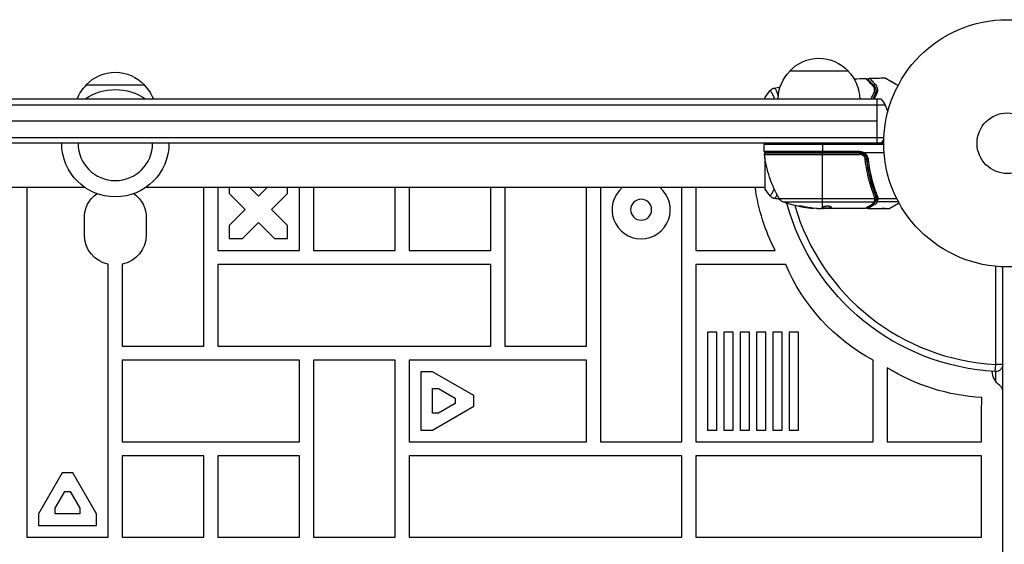
# Model space of a CAD drawing. Units: millimetres. Extents: x -6376 to 5033, y -4929 to 4344.
# Drawn here: x -2588 to -2165, y -172 to 53 of the extents above; entities that cross this region are included whole.
import ezdxf

# ---------------------------------------------------------------- set-up
doc = ezdxf.new("R2010")
doc.units = ezdxf.units.MM
doc.header["$LTSCALE"] = 20
doc.layers.add('2d', color=230, linetype='Continuous')

msp = doc.modelspace()

# ---------------------------------------------------------------- linework, layer by layer
at = {"layer": '2d'}
for p, q in [((-2257.3, 31), (-2232.3, 31)), ((-2559.04, 25), (-2534.04, 25)), ((-2874.9, 19), (-2218.19, 19)), ((-2268, 19.5), (-2268, 19)), ((-2219.8, 0), (-2219.8, 19)), ((-2876.56, 16.5), (-2216.53, 16.5)), ((-2219.8, 9.5), (-2873.29, 9.5)), ((-2876.15, 2.5), (-2216.94, 2.5)), ((-2217, 0), (-2876.09, 0)), ((-2217, -0.5), (-2268.25, -0.5)), ((-2268.25, -3.5), (-2268.25, -0.5)), ((-2227.21, -3.5), (-2268.25, -3.5)), ((-2268, 0), (-2268, -0.07)), ((-2268, -3.93), (-2268, -4.31)), ((-2267.75, -4), (-2227.21, -4)), ((-2227.39, -4.2), (-2267.69, -4.2)), ((-2243.25, 0), (-2243.25, -4)), ((-2243.25, -27.7), (-2243.25, -4.2)), ((-2227.39, -4.2), (-2227.39, -4.76)), ((-2227.21, -3.5), (-2227.21, -4)), ((-2225.41, -4), (-2216.85, -4)), ((-2268.19, -4.76), (-2227.39, -4.76)), ((-2268, -6.13), (-2268, -19.5)), ((-2224.3, -7.8), (-2224.3, -6.3)), ((-2559.51, -19), (-2825.09, -19)), ((-2584.54, -19), (-2584.54, -169)), ((-2268, -19), (-2533.58, -19)), ((-2508.54, -87), (-2508.54, -19)), ((-2502.54, -19), (-2502.54, -46)), ((-2497.67, -19), (-2497.67, -21.54)), ((-2485.17, -22.72), (-2488.89, -19)), ((-2481.44, -19), (-2485.17, -22.72)), ((-2472.67, -21.54), (-2472.67, -19)), ((-2467.54, -46), (-2467.54, -19)), ((-2461.54, -19), (-2461.54, -46)), ((-2426.54, -46), (-2426.54, -19)), ((-2420.54, -19), (-2420.54, -46)), ((-2385.54, -46), (-2385.54, -19)), ((-2379.54, -19), (-2379.54, -87)), ((-2344.54, -87), (-2344.54, -19)), ((-2338.54, -19), (-2338.54, -128)), ((-2303.54, -128), (-2303.54, -19)), ((-2297.54, -19), (-2297.54, -46)), ((-2221.49, -19.8), (-2221.49, -19.17)), ((-2497.67, -21.54), (-2490.82, -28.38)), ((-2479.51, -28.38), (-2472.67, -21.54)), ((-2220.77, -23.81), (-2261.81, -23.81)), ((-2260.23, -25.13), (-2221.06, -25.13)), ((-2221.49, -21.51), (-2221.49, -21.51)), ((-2220.26, -23.19), (-2220.26, -22.52)), ((-2220.26, -24.52), (-2220.26, -23.5)), ((-2219.78, -25.03), (-2210.72, -25.03)), ((-2219.5, -23.71), (-2211.4, -23.71)), ((-2490.82, -28.38), (-2497.67, -35.22)), ((-2472.67, -35.22), (-2479.51, -28.38)), ((-2252.53, -27.06), (-2252.53, -27.17)), ((-2248.24, -27.75), (-2248.24, -27.85)), ((-2245.6, -28), (-2244.02, -28)), ((-2240.31, -27.9), (-2243.55, -27.9)), ((-2243.14, -27.9), (-2243.14, -27.99)), ((-2225, -28), (-2243.01, -28)), ((-2240.97, -27.9), (-2240.97, -28)), ((-2240.32, -27.9), (-2240.32, -28)), ((-2240.25, -27.85), (-2240.25, -27.95)), ((-2239.56, -27.3), (-2239.56, -27.39)), ((-2223.8, -28), (-2214.63, -28)), ((-2214.63, -28), (-2210.43, -25.55)), ((-2210.39, -25.63), (-2214.38, -27.93)), ((-2559.79, -39.33), (-2559.79, -32.08)), ((-2533.29, -32.08), (-2533.29, -39.33)), ((-2497.67, -35.22), (-2497.67, -40.88)), ((-2492.01, -40.88), (-2485.17, -34.04)), ((-2485.17, -34.04), (-2478.32, -40.88)), ((-2472.67, -40.88), (-2472.67, -35.22)), ((-2497.67, -40.88), (-2492.01, -40.88)), ((-2478.32, -40.88), (-2472.67, -40.88)), ((-2502.54, -46), (-2467.54, -46)), ((-2461.54, -46), (-2426.54, -46)), ((-2420.54, -46), (-2385.54, -46)), ((-2297.54, -46), (-2263.51, -46)), ((-2549.54, -169), (-2549.54, -51.87)), ((-2543.54, -51.87), (-2543.54, -87)), ((-2502.54, -52), (-2502.54, -87)), ((-2385.54, -52), (-2502.54, -52)), ((-2385.54, -87), (-2385.54, -52)), ((-2258.99, -52), (-2297.54, -52)), ((-2297.54, -52), (-2297.54, -128)), ((-2169, -94.87), (-2169, -52.76)), ((-2166, -106.32), (-2166, -52.96)), ((-2292.54, -81.02), (-2292.54, -123)), ((-2288.54, -81.02), (-2292.54, -81.02)), ((-2288.54, -123), (-2288.54, -81.02)), ((-2285.54, -81.02), (-2285.54, -123)), ((-2281.54, -81.02), (-2285.54, -81.02)), ((-2281.54, -123), (-2281.54, -81.02)), ((-2278.54, -81.02), (-2278.54, -123)), ((-2274.54, -81.02), (-2278.54, -81.02)), ((-2274.54, -123), (-2274.54, -81.02)), ((-2271.54, -81.02), (-2271.54, -123)), ((-2267.54, -81.02), (-2271.54, -81.02)), ((-2267.54, -123), (-2267.54, -81.02)), ((-2264.54, -81.02), (-2264.54, -123)), ((-2260.54, -81.02), (-2264.54, -81.02)), ((-2260.54, -123), (-2260.54, -81.02)), ((-2257.54, -81.02), (-2257.54, -123)), ((-2253.54, -81.02), (-2257.54, -81.02)), ((-2253.54, -123), (-2253.54, -81.02)), ((-2543.54, -87), (-2508.54, -87)), ((-2502.54, -87), (-2385.54, -87)), ((-2379.54, -87), (-2344.54, -87)), ((-2543.54, -93), (-2543.54, -128)), ((-2467.54, -93), (-2543.54, -93)), ((-2467.54, -128), (-2467.54, -93)), ((-2461.54, -93), (-2461.54, -169)), ((-2426.54, -93), (-2461.54, -93)), ((-2426.54, -169), (-2426.54, -93)), ((-2344.54, -93), (-2420.54, -93)), ((-2420.54, -93), (-2420.54, -128)), ((-2344.54, -128), (-2344.54, -93)), ((-2221.54, -128), (-2221.54, -93.03)), ((-2215.54, -96.25), (-2215.54, -128)), ((-2169.16, -97.86), (-2169, -94.87)), ((-2166, -94.87), (-2169, -94.87)), ((-2415.54, -98), (-2415.54, -123)), ((-2410.47, -98), (-2415.54, -98)), ((-2392.82, -108.19), (-2410.47, -98)), ((-2169, -102.12), (-2169, -97.87)), ((-2410.54, -105.2), (-2408.01, -105.2)), ((-2410.54, -115.8), (-2410.54, -105.2)), ((-2408.01, -105.2), (-2400.82, -109.35)), ((-2400.82, -109.35), (-2400.82, -111.65)), ((-2392.82, -112.81), (-2392.82, -108.19)), ((-2175.04, -115.6), (-2174.92, -109)), ((-2166, -975.67), (-2166, -106.33)), ((-2410.47, -123), (-2392.82, -112.81)), ((-2400.82, -111.65), (-2408.01, -115.8)), ((-2408.01, -115.8), (-2410.54, -115.8)), ((-2175.04, -128), (-2175.04, -115.6)), ((-2415.54, -123), (-2410.47, -123)), ((-2292.54, -123), (-2288.54, -123)), ((-2285.54, -123), (-2281.54, -123)), ((-2278.54, -123), (-2274.54, -123)), ((-2271.54, -123), (-2267.54, -123)), ((-2264.54, -123), (-2260.54, -123)), ((-2257.54, -123), (-2253.54, -123)), ((-2543.54, -128), (-2467.54, -128)), ((-2420.54, -128), (-2344.54, -128)), ((-2338.54, -128), (-2303.54, -128)), ((-2297.54, -128), (-2221.54, -128)), ((-2215.54, -128), (-2175.04, -128)), ((-2543.54, -134), (-2543.54, -169)), ((-2508.54, -134), (-2543.54, -134)), ((-2508.54, -169), (-2508.54, -134)), ((-2502.54, -134), (-2502.54, -169)), ((-2467.54, -134), (-2502.54, -134)), ((-2467.54, -169), (-2467.54, -134)), ((-2420.54, -134), (-2420.54, -169)), ((-2303.54, -134), (-2420.54, -134)), ((-2303.54, -169), (-2303.54, -134)), ((-2175.04, -134), (-2297.54, -134)), ((-2297.54, -134), (-2297.54, -169)), ((-2175.04, -169), (-2175.04, -134)), ((-2569.35, -141.28), (-2579.54, -158.93)), ((-2564.74, -141.28), (-2569.35, -141.28)), ((-2554.54, -158.93), (-2564.74, -141.28)), ((-2572.35, -156.46), (-2568.2, -149.28)), ((-2568.2, -149.28), (-2565.89, -149.28)), ((-2565.89, -149.28), (-2561.74, -156.46)), ((-2579.54, -158.93), (-2579.54, -164)), ((-2572.35, -159), (-2572.35, -156.46)), ((-2561.74, -159), (-2572.35, -159)), ((-2561.74, -156.46), (-2561.74, -159)), ((-2554.54, -164), (-2554.54, -158.93)), ((-2579.54, -164), (-2554.54, -164)), ((-2584.54, -169), (-2549.54, -169)), ((-2543.54, -169), (-2508.54, -169)), ((-2502.54, -169), (-2467.54, -169)), ((-2461.54, -169), (-2426.54, -169)), ((-2420.54, -169), (-2303.54, -169)), ((-2297.54, -169), (-2175.04, -169))]:
    msp.add_line(p, q, dxfattribs=at)
for radius in [53, 13]:
    msp.add_circle((-2164, 0), radius, dxfattribs=at)
at = {"layer": '2d', "extrusion": (0, 0, -1)}
msp.add_circle((2321.04, -28.5), 4.5, dxfattribs=at)
for centre, radius, start, end in [((2244.8, 19.48), 17, 42.6679, 137.3321), ((2546.54, 13.48), 17, 42.6679, 137.3321), ((2245.3, 18.81), 17, 0.6413, 45.8135), ((2244.3, 18.81), 17, 134.1865, 179.3587), ((2547.05, 12.81), 17, 21.3543, 45.8135), ((2546.54, 0), 23, 55.6988, 124.3012), ((2546.04, 12.81), 17, 134.1865, 158.6457), ((2229.8, 9.5), 15, 140.7035, 165.2134), ((2546.54, 0), 23, 180, 360), ((2229.8, 9.5), 15, 211.2174, 219.2965), ((2267.75, -3.5), 0.5, 270, 0), ((2267.69, -4.7), 0.5, 353.0783, 90), ((2227.21, -7), 3.5, 90, 121.0027), ((2218.55, 1.27), 50, 329.8983, 353.0783), ((2192.66, -8.71), 80.06, 332.2395, 352.6158), ((2547.47, -31.81), 12.32, 358.7501, 55.7797), ((2545.74, -31.84), 12.45, 124.6766, 181.0724), ((2259.21, -22.31), 3, 289.8522, 329.8983), ((2243.25, 21.9), 50, 275.5775, 289.8522), ((2164, 0), 98, 273.017, 344.7999), ((2243.25, 21.9), 49.9, 275.2152, 275.5887), ((2546.99, -39.33), 12.81, 281.5099, 0), ((2546.1, -39.33), 12.81, 180, 258.4901), ((2182.23, -19.56), 83.33, 298.1484, 337.0882), ((2170.72, -24.53), 84.58, 272.8451, 302.0065), ((2169, -94.87), 3, 180, 273.017), ((2162.5, -97.46), 8, 306.2215, 357.6456)]:
    msp.add_arc(centre, radius, start, end, dxfattribs=at)
at = {"layer": '2d'}
for centre, radius, start, end in [((-2546.54, 0), 16, 180, 360), ((-2267.75, -0.5), 0.5, 90, 180), ((-2227.21, -7), 3, 59.8619, 90), ((-2321.04, -28.5), 12.5, 130.5358, 49.4642), ((-2164, 0), 95, 196.2947, 266.983), ((-2214.63, -27.5), 0.5, 270, 300), ((-2169, -106.33), 3, 0, 53.7785)]:
    msp.add_arc(centre, radius, start, end, dxfattribs=at)
for centre, major_axis, ratio, start_param, end_param in [((-2220.68, 24.93), (0.354, 0.354), 0.858093, 0.936343, 3.141593), ((-2221.08, 21.46), (-0.451, 0.215), 0.738794, 3.141593, 5.143303), ((-2224.91, -6.92), (0.497, 0.056), 0.164291, 4.693731, 6.283185), ((-2223.73, -6.61), (0.497, 0.055), 0.159824, 3.141593, 4.694693), ((-2220.88, -22.85), (0.464, 0.186), 0.459792, 4.529702, 6.283185), ((-2220.76, -23.49), (-0.496, 0.064), 0.497126, 1.634746, 3.141593), ((-2220.75, -23.29), (0.49, 0.1), 0.488332, 4.6128, 6.283185), ((-2220.75, -23.36), (-0.496, 0.06), 0.494861, 1.630359, 3.141593), ((-2219.74, -22.47), (0.464, 0.187), 0.453607, 3.141593, 4.531525), ((-2219.57, -23.85), (-0.492, 0.087), 0.64937, 0.265969, 1.685171), ((-2244.24, 21.9), (0, 49.96), 0.882523, 2.952519, 3.050642), ((-2247.18, 21.9), (0, 49.81), 0.438198, 3.092657, 3.158132)]:
    msp.add_ellipse(centre, major_axis=major_axis, ratio=ratio, start_param=start_param, end_param=end_param, dxfattribs=at)
at = {"layer": '2d', "extrusion": (0, 0, -1)}
for centre, major_axis, ratio, start_param, end_param in [((-2221.53, 24.08), (0.354, 0.354), 0.819777, -0.96892, 0), ((-2220, 20.95), (-0.451, 0.215), 0.71706, 0, 1.149567), ((-2221.06, -24.66), (-0.441, 0.236), 0.925423, 3.141632, 4.252677), ((-2221.01, -24.55), (-0.47, 0.172), 0.884978, 3.141587, 4.399679), ((-2220.77, -23.56), (-0.496, 0.065), 0.498294, 3.141593, 4.64666), ((-2219.78, -24.56), (-0.453, 0.212), 0.928876, 4.301608, 5.815693), ((-2219.77, -24.52), (-0.463, 0.189), 0.916372, 4.353783, 5.863376), ((-2244.24, 21.9), (0, 49.86), 0.882523, 3.232726, 3.33105), ((-2242.92, 21.9), (0, 50), 0.886633, 3.212052, 3.330641), ((-2247.18, 21.9), (0, 49.71), 0.438198, 3.184445, 3.190628), ((-2244.23, 21.9), (0, 49.99), 0.156437, 3.016126, 3.059384), ((-2222.15, -25.81), (-0.255, 0.43), 0.879292, 3.141593, 3.735574), ((-2221.03, -25.91), (-0.249, 0.434), 0.886703, 3.715637, 5.113129)]:
    msp.add_ellipse(centre, major_axis=major_axis, ratio=ratio, start_param=start_param, end_param=end_param, dxfattribs=at)
at = {"layer": '2d'}
for points in [[(-2229.74, 27.58), (-2228.09, 27.67), (-2226.44, 27.75), (-2224.79, 27.81)], [(-2224.79, 27.81), (-2224.79, 27.81), (-2224.79, 27.81), (-2224.79, 27.81)], [(-2223.15, 27.87), (-2220.94, 27.95), (-2218.73, 27.99), (-2216.52, 28.02)], [(-2216.52, 28.02), (-2216.52, 28.02), (-2216.52, 28.02), (-2216.52, 28.02)], [(-2268, 19.5), (-2267.29, 20.58), (-2266.51, 21.64), (-2265.73, 22.61)], [(-2263.9, 23.69), (-2263.09, 23.83), (-2262.27, 23.97), (-2261.46, 24.11)], [(-2263.9, 23.69), (-2263.9, 23.69), (-2263.88, 23.69), (-2263.83, 23.7)], [(-2222.36, 19), (-2221.96, 20.02), (-2221.54, 20.97), (-2221.13, 21.86)], [(-2220.63, 21.25), (-2220.97, 20.54), (-2221.3, 19.79), (-2221.63, 19)], [(-2221.42, 19), (-2221.1, 19.76), (-2220.78, 20.48), (-2220.45, 21.16)], [(-2220.04, 21.33), (-2220.39, 20.59), (-2220.73, 19.82), (-2221.06, 19)], [(-2259.93, -4.2), (-2259.92, -4.13), (-2259.91, -4.07), (-2259.91, -4)], [(-2258.91, -4), (-2258.91, -4.07), (-2258.92, -4.13), (-2258.92, -4.2)], [(-2232.44, -4.2), (-2232.44, -4.13), (-2232.45, -4.07), (-2232.45, -4)], [(-2231.88, -4), (-2231.87, -4.07), (-2231.87, -4.13), (-2231.86, -4.2)], [(-2231.66, -4.2), (-2231.67, -4.13), (-2231.67, -4.07), (-2231.68, -4)], [(-2231.25, -4), (-2231.24, -4.07), (-2231.24, -4.13), (-2231.23, -4.2)], [(-2224.43, -6.75), (-2224.42, -6.79), (-2224.42, -6.82), (-2224.41, -6.86)], [(-2265.73, -22.61), (-2266.51, -21.64), (-2267.29, -20.58), (-2268, -19.5)], [(-2265.73, -22.61), (-2265.73, -22.61), (-2265.73, -22.61), (-2265.73, -22.61)], [(-2263.83, -23.7), (-2263.88, -23.69), (-2263.9, -23.69), (-2263.9, -23.69)], [(-2261.63, -24.08), (-2262.39, -23.95), (-2263.15, -23.82), (-2263.9, -23.69)], [(-2220.62, -24.89), (-2220.89, -25.41), (-2221.27, -25.87), (-2221.9, -26.24)], [(-2221.06, -25.13), (-2221.04, -25.09), (-2221.02, -25.05), (-2221.01, -25)], [(-2220.75, -23.53), (-2220.78, -23.39), (-2220.82, -23.24), (-2220.88, -23.1)], [(-2220.77, -23.81), (-2220.77, -23.79), (-2220.77, -23.77), (-2220.76, -23.75)], [(-2220.75, -23.61), (-2220.74, -23.59), (-2220.75, -23.56), (-2220.75, -23.53)], [(-2220.54, -24.72), (-2220.56, -24.78), (-2220.59, -24.84), (-2220.62, -24.89)], [(-2220.42, -22.67), (-2220.35, -22.84), (-2220.3, -23.01), (-2220.26, -23.19)], [(-2220.27, -23.56), (-2220.27, -23.58), (-2220.27, -23.6), (-2220.28, -23.63)], [(-2220.25, -23.42), (-2220.26, -23.47), (-2220.26, -23.51), (-2220.27, -23.56)], [(-2220.26, -23.19), (-2220.24, -23.26), (-2220.24, -23.34), (-2220.25, -23.42)], [(-2220.02, -23.37), (-2220.05, -23.13), (-2220.11, -22.89), (-2220.2, -22.66)], [(-2220.06, -23.85), (-2220.04, -23.71), (-2220.02, -23.55), (-2220.01, -23.39)], [(-2220.01, -23.39), (-2220.01, -23.39), (-2220.01, -23.38), (-2220.02, -23.37)], [(-2219.77, -24.99), (-2219.77, -25), (-2219.78, -25.02), (-2219.78, -25.03)], [(-2219.57, -24.17), (-2219.63, -24.53), (-2219.71, -24.81), (-2219.77, -24.99)], [(-2219.74, -22.71), (-2219.61, -23.04), (-2219.53, -23.37), (-2219.5, -23.71)], [(-2219.52, -23.68), (-2219.53, -23.85), (-2219.55, -24.02), (-2219.57, -24.17)], [(-2245.6, -28), (-2245.76, -27.99), (-2245.91, -27.98), (-2246.04, -27.97)], [(-2243.61, -27.93), (-2243.5, -27.95), (-2243.38, -27.96), (-2243.25, -27.98)], [(-2243.25, -27.98), (-2243.21, -27.98), (-2243.18, -27.99), (-2243.14, -27.99)], [(-2243.14, -27.99), (-2243.1, -27.99), (-2243.06, -28), (-2243.01, -28)], [(-2240.25, -27.85), (-2240.29, -27.87), (-2240.31, -27.88), (-2240.31, -27.9)], [(-2240.31, -28), (-2240.31, -27.98), (-2240.29, -27.97), (-2240.25, -27.95)], [(-2239.56, -27.39), (-2239.55, -27.37), (-2239.54, -27.36), (-2239.54, -27.35)], [(-2224.75, -27.93), (-2224.82, -27.98), (-2224.91, -28), (-2225, -28)], [(-2225, -28), (-2225, -28), (-2225, -28), (-2225, -28)], [(-2221.9, -26.24), (-2223.34, -27.1), (-2224.37, -27.71), (-2224.75, -27.93)], [(-2223.42, -27.78), (-2223.42, -27.78), (-2223.42, -27.78), (-2223.42, -27.78)], [(-2216.52, -28.02), (-2216.95, -28.01), (-2217.38, -28.01), (-2217.81, -28)], [(-2216.39, -28), (-2216.43, -28.01), (-2216.48, -28.02), (-2216.52, -28.02)], [(-2216.52, -28.02), (-2216.52, -28.02), (-2216.52, -28.02), (-2216.52, -28.02)]]:
    msp.add_open_spline(points, degree=3, dxfattribs=at)
for points, knots in [([(-2224.79, 27.81), (-2224.73, 27.82), (-2224.68, 27.81), (-2224.59, 27.78), (-2224.56, 27.77), (-2224.51, 27.74), (-2224.49, 27.73), (-2224.45, 27.7), (-2224.43, 27.68), (-2224.42, 27.67)], [0, 0, 0, 0, 0.01617283, 0.01617283, 0.0271653, 0.0271653, 0.0340586, 0.0340586, 0.04108883, 0.04108883, 0.04108883, 0.04108883]), ([(-2221.57, 24.52), (-2222.39, 25.35), (-2223.08, 26.05), (-2223.74, 26.73), (-2223.86, 26.86), (-2224.09, 27.09), (-2224.19, 27.19), (-2224.45, 27.47), (-2224.58, 27.6), (-2224.69, 27.72), (-2224.72, 27.74), (-2224.74, 27.76), (-2224.74, 27.76), (-2224.74, 27.77), (-2224.75, 27.77), (-2224.76, 27.79), (-2224.77, 27.79), (-2224.78, 27.81), (-2224.79, 27.81), (-2224.79, 27.81)], [0, 0, 0, 0, 0.00608343, 0.00608343, 0.00760429, 0.00760429, 0.00912515, 0.00912515, 0.01216686, 0.01216686, 0.01368772, 0.01368772, 0.01444815, 0.01444815, 0.01520858, 0.01520858, 0.01825029, 0.01825029, 0.02381452, 0.02381452, 0.02381452, 0.02381452]), ([(-2224.42, 27.67), (-2224.42, 27.67), (-2224.41, 27.66), (-2224.4, 27.65), (-2224.39, 27.64), (-2224.37, 27.63), (-2224.37, 27.62), (-2224.36, 27.62), (-2224.36, 27.61), (-2224.35, 27.6), (-2224.32, 27.58), (-2224.21, 27.46), (-2224.08, 27.33), (-2223.81, 27.07), (-2223.71, 26.96), (-2223.49, 26.74), (-2223.36, 26.61), (-2222.69, 25.95), (-2222, 25.25), (-2221.18, 24.43)], [0.02464336, 0.02464336, 0.02464336, 0.02464336, 0.03015026, 0.03015026, 0.03316528, 0.03316528, 0.03391904, 0.03391904, 0.0346728, 0.0346728, 0.03618031, 0.03618031, 0.03919533, 0.03919533, 0.04070285, 0.04070285, 0.04221036, 0.04221036, 0.04824041, 0.04824041, 0.04824041, 0.04824041]), ([(-2223.48, 27.02), (-2223.5, 27.04), (-2223.52, 27.06), (-2223.55, 27.11), (-2223.57, 27.13), (-2223.6, 27.19), (-2223.61, 27.23), (-2223.63, 27.31), (-2223.63, 27.35), (-2223.63, 27.43), (-2223.62, 27.47), (-2223.6, 27.54), (-2223.59, 27.58), (-2223.55, 27.65), (-2223.52, 27.69), (-2223.47, 27.74), (-2223.44, 27.77), (-2223.37, 27.81), (-2223.33, 27.83), (-2223.25, 27.86), (-2223.2, 27.87), (-2223.15, 27.87)], [0, 0, 0, 0, 0.0084355, 0.0084355, 0.0166369, 0.0166369, 0.0286592, 0.0286592, 0.0406815, 0.0406815, 0.0527038, 0.0527038, 0.0647261, 0.0647261, 0.0767484, 0.0767484, 0.0887707, 0.0887707, 0.100793, 0.100793, 0.1158822, 0.1158822, 0.1158822, 0.1158822]), ([(-2221.04, 24.57), (-2221.38, 24.91), (-2221.69, 25.22), (-2222.11, 25.64), (-2222.24, 25.77), (-2222.48, 26.02), (-2222.59, 26.13), (-2223.11, 26.64), (-2223.36, 26.89), (-2223.43, 26.96), (-2223.43, 26.97), (-2223.44, 26.97), (-2223.44, 26.97), (-2223.45, 26.98), (-2223.45, 26.99), (-2223.46, 27), (-2223.47, 27), (-2223.48, 27.02), (-2223.48, 27.02), (-2223.48, 27.02)], [0, 0, 0, 0, 0.00280724, 0.00280724, 0.00421086, 0.00421086, 0.00561448, 0.00561448, 0.01122897, 0.01122897, 0.01193078, 0.01193078, 0.01263259, 0.01263259, 0.01403621, 0.01403621, 0.01684345, 0.01684345, 0.02211228, 0.02211228, 0.02211228, 0.02211228]), ([(-2223.15, 27.87), (-2223.15, 27.87), (-2223.14, 27.87), (-2223.13, 27.86), (-2223.13, 27.85), (-2223.12, 27.84), (-2223.11, 27.84), (-2223.1, 27.82), (-2223.1, 27.82), (-2223.02, 27.74), (-2222.77, 27.48), (-2222.16, 26.86), (-2221.92, 26.61), (-2221.37, 26.04), (-2221.06, 25.73), (-2220.72, 25.38)], [0.02281952, 0.02281952, 0.02281952, 0.02281952, 0.02808898, 0.02808898, 0.03089788, 0.03089788, 0.03230233, 0.03230233, 0.03370678, 0.03370678, 0.03932457, 0.03932457, 0.04213347, 0.04213347, 0.04494237, 0.04494237, 0.04494237, 0.04494237]), ([(-2220.72, 25.38), (-2220.48, 25.14), (-2220.29, 24.87), (-2219.98, 24.29), (-2219.86, 23.98), (-2219.75, 23.47), (-2219.72, 23.29), (-2219.7, 22.92), (-2219.7, 22.73), (-2219.75, 22.16), (-2219.84, 21.75), (-2220.04, 21.33)], [0, 0, 0, 0, 0.001963063, 0.001963063, 0.003926126, 0.003926126, 0.004907657, 0.004907657, 0.005889189, 0.005889189, 0.007852252, 0.007852252, 0.007852252, 0.007852252]), ([(-2210.89, 24.7), (-2211.25, 24.9), (-2211.59, 25.11), (-2212.27, 25.51), (-2212.61, 25.71), (-2213.25, 26.08), (-2213.56, 26.26), (-2214.42, 26.77), (-2214.92, 27.07), (-2215.44, 27.37), (-2215.54, 27.43), (-2215.72, 27.54), (-2215.81, 27.59), (-2216.04, 27.73), (-2216.17, 27.8), (-2216.36, 27.92), (-2216.42, 27.95), (-2216.46, 27.98), (-2216.47, 27.98), (-2216.48, 27.99), (-2216.48, 27.99), (-2216.5, 28), (-2216.5, 28), (-2216.52, 28.01), (-2216.52, 28.02), (-2216.52, 28.02)], [0.00194377, 0.00194377, 0.00194377, 0.00194377, 0.00372039, 0.00372039, 0.00558058, 0.00558058, 0.00744077, 0.00744077, 0.01116116, 0.01116116, 0.01209126, 0.01209126, 0.01302136, 0.01302136, 0.01488155, 0.01488155, 0.01674174, 0.01674174, 0.01767184, 0.01767184, 0.01860194, 0.01860194, 0.02232232, 0.02232232, 0.02888402, 0.02888402, 0.02888402, 0.02888402]), ([(-2216.52, 28.02), (-2216.47, 28.02), (-2216.41, 28.01), (-2216.34, 27.99), (-2216.33, 27.98), (-2216.3, 27.97), (-2216.29, 27.96), (-2216.27, 27.95), (-2216.27, 27.95), (-2216.27, 27.95), (-2216.27, 27.95), (-2216.27, 27.95), (-2216.27, 27.95), (-2216.27, 27.95)], [0, 0, 0, 0, 0.01618521, 0.01618521, 0.02162878, 0.02162878, 0.02570578, 0.02570578, 0.02646963, 0.02646963, 0.02661285, 0.02661285, 0.02662533, 0.02662533, 0.02662533, 0.02662533]), ([(-2216.27, 27.95), (-2216.27, 27.95), (-2216.26, 27.95), (-2216.25, 27.94), (-2216.24, 27.93), (-2216.22, 27.92), (-2216.22, 27.92), (-2216.21, 27.92), (-2216.21, 27.92), (-2216.17, 27.89), (-2216.11, 27.86), (-2215.92, 27.75), (-2215.79, 27.67), (-2215.56, 27.54), (-2215.47, 27.49), (-2215.29, 27.38), (-2215.19, 27.33), (-2214.67, 27.03), (-2214.16, 26.73), (-2213.3, 26.23), (-2212.99, 26.06), (-2212.34, 25.68), (-2212, 25.49), (-2211.39, 25.13), (-2211.11, 24.97), (-2210.83, 24.81)], [0.03007316, 0.03007316, 0.03007316, 0.03007316, 0.0365021, 0.0365021, 0.04015231, 0.04015231, 0.04106486, 0.04106486, 0.04197741, 0.04197741, 0.04380252, 0.04380252, 0.04562762, 0.04562762, 0.04654017, 0.04654017, 0.04745273, 0.04745273, 0.05110294, 0.05110294, 0.05292804, 0.05292804, 0.05475315, 0.05475315, 0.05614804, 0.05614804, 0.05614804, 0.05614804]), ([(-2265.73, 22.61), (-2265.53, 22.87), (-2265.28, 23.09), (-2264.88, 23.35), (-2264.74, 23.42), (-2264.48, 23.53), (-2264.36, 23.58), (-2264.13, 23.65), (-2264.01, 23.67), (-2263.9, 23.69)], [0, 0, 0, 0, 0.0971513, 0.0971513, 0.1448169, 0.1448169, 0.1834669, 0.1834669, 0.2252164, 0.2252164, 0.2252164, 0.2252164]), ([(-2263.72, 19), (-2264.01, 19.68), (-2264.28, 20.27), (-2264.6, 20.91), (-2264.67, 21.05), (-2264.8, 21.31), (-2264.87, 21.43), (-2265.05, 21.76), (-2265.16, 21.95), (-2265.35, 22.26), (-2265.43, 22.38), (-2265.54, 22.5), (-2265.57, 22.53), (-2265.62, 22.58), (-2265.65, 22.6), (-2265.68, 22.61), (-2265.69, 22.61), (-2265.7, 22.61), (-2265.71, 22.61), (-2265.72, 22.62), (-2265.72, 22.62), (-2265.73, 22.62), (-2265.73, 22.62), (-2265.73, 22.61)], [0.10473597, 0.10473597, 0.10473597, 0.10473597, 0.10884856, 0.10884856, 0.11005954, 0.11005954, 0.11127053, 0.11127053, 0.11369251, 0.11369251, 0.11611448, 0.11611448, 0.11732547, 0.11732547, 0.11853646, 0.11853646, 0.11914195, 0.11914195, 0.11974744, 0.11974744, 0.12095843, 0.12095843, 0.12162508, 0.12162508, 0.12162508, 0.12162508]), ([(-2263.83, 23.7), (-2263.79, 23.7), (-2263.75, 23.68), (-2263.64, 23.56), (-2263.58, 23.47), (-2263.38, 23.1), (-2263.21, 22.74), (-2262.91, 22.02), (-2262.8, 21.75), (-2262.58, 21.15), (-2262.47, 20.83), (-2262.31, 20.39), (-2262.28, 20.29), (-2262.24, 20.19)], [-0.00000006, -0.00000006, -0.00000006, -0.00000006, 0.00219288, 0.00219288, 0.00438582, 0.00438582, 0.0087717, 0.0087717, 0.01096464, 0.01096464, 0.01315758, 0.01315758, 0.01375517, 0.01375517, 0.01375517, 0.01375517]), ([(-2221.13, 21.86), (-2221, 22.11), (-2220.94, 22.37), (-2220.89, 22.86), (-2220.9, 23.1), (-2220.99, 23.54), (-2221.06, 23.76), (-2221.27, 24.16), (-2221.4, 24.34), (-2221.57, 24.52)], [0, 0, 0, 0, 0.001259257, 0.001259257, 0.002518515, 0.002518515, 0.003777772, 0.003777772, 0.005037029, 0.005037029, 0.005037029, 0.005037029]), ([(-2221.18, 24.43), (-2220.97, 24.22), (-2220.81, 24), (-2220.56, 23.52), (-2220.46, 23.26), (-2220.39, 22.86), (-2220.37, 22.72), (-2220.36, 22.43), (-2220.36, 22.29), (-2220.41, 21.85), (-2220.49, 21.55), (-2220.63, 21.25)], [0, 0, 0, 0, 0.001345717, 0.001345717, 0.002691433, 0.002691433, 0.003364292, 0.003364292, 0.00403715, 0.00403715, 0.005382867, 0.005382867, 0.005382867, 0.005382867]), ([(-2220.45, 21.16), (-2220.28, 21.53), (-2220.2, 21.87), (-2220.16, 22.36), (-2220.16, 22.52), (-2220.18, 22.83), (-2220.2, 22.98), (-2220.3, 23.4), (-2220.4, 23.67), (-2220.67, 24.15), (-2220.84, 24.37), (-2221.04, 24.57)], [0, 0, 0, 0, 0.001851544, 0.001851544, 0.002777316, 0.002777316, 0.003703088, 0.003703088, 0.005554632, 0.005554632, 0.007406175, 0.007406175, 0.007406175, 0.007406175]), ([(-2227.39, -4.2), (-2227.21, -4.2), (-2227.03, -4.22), (-2226.67, -4.28), (-2226.49, -4.33), (-2226.15, -4.46), (-2225.99, -4.54), (-2225.68, -4.73), (-2225.53, -4.84), (-2225.25, -5.09), (-2225.13, -5.22), (-2224.91, -5.51), (-2224.81, -5.66), (-2224.64, -5.99), (-2224.58, -6.15), (-2224.47, -6.5), (-2224.43, -6.68), (-2224.41, -6.86)], [0, 0, 0, 0, 0.000545599, 0.000545599, 0.001091197, 0.001091197, 0.001636796, 0.001636796, 0.002182395, 0.002182395, 0.002727993, 0.002727993, 0.003273592, 0.003273592, 0.003819191, 0.003819191, 0.00436479, 0.00436479, 0.00436479, 0.00436479]), ([(-2225.71, -4.41), (-2225.7, -4.41), (-2225.68, -4.37), (-2225.59, -4.23), (-2225.53, -4.13), (-2225.47, -4.02)], [-0.0000178358, -0.0000178358, -0.0000178358, -0.0000178358, 0.0003545552, 0.0003545552, 0.0007269462, 0.0007269462, 0.0007269462, 0.0007269462]), ([(-2225.41, -4), (-2225.42, -4), (-2225.43, -4), (-2225.43, -4), (-2225.44, -4), (-2225.45, -4), (-2225.45, -4.01), (-2225.46, -4.01), (-2225.46, -4.01), (-2225.46, -4.01), (-2225.46, -4.02), (-2225.47, -4.02), (-2225.47, -4.02)], [0, 0, 0, 0, 0.00002192464, 0.00002192464, 0.00002192464, 0.00004413112, 0.00004413112, 0.00004413112, 0.00005518144, 0.00005518144, 0.00005518144, 0.0000631442, 0.0000631442, 0.0000631442, 0.0000631442]), ([(-2225.47, -4.02), (-2225.23, -4.16), (-2225.01, -4.33), (-2224.6, -4.71), (-2224.43, -4.93), (-2224.13, -5.39), (-2224.01, -5.64), (-2223.83, -6.15), (-2223.76, -6.42), (-2223.73, -6.7)], [0.000039954, 0.000039954, 0.000039954, 0.000039954, 0.00087145, 0.00087145, 0.001702946, 0.001702946, 0.002534442, 0.002534442, 0.003365938, 0.003365938, 0.003365938, 0.003365938]), ([(-2224.91, -7), (-2224.93, -6.85), (-2224.96, -6.7), (-2225.04, -6.41), (-2225.1, -6.27), (-2225.24, -6), (-2225.32, -5.87), (-2225.5, -5.62), (-2225.61, -5.51), (-2225.83, -5.31), (-2225.96, -5.21), (-2226.21, -5.05), (-2226.35, -4.98), (-2226.64, -4.87), (-2226.79, -4.83), (-2227.09, -4.77), (-2227.24, -4.76), (-2227.39, -4.76)], [0, 0, 0, 0, 0.000463141, 0.000463141, 0.000926282, 0.000926282, 0.001389423, 0.001389423, 0.001852564, 0.001852564, 0.002315704, 0.002315704, 0.002778845, 0.002778845, 0.003241986, 0.003241986, 0.003705127, 0.003705127, 0.003705127, 0.003705127]), ([(-2224.23, -6.67), (-2224.26, -6.44), (-2224.31, -6.21), (-2224.47, -5.77), (-2224.57, -5.56), (-2224.82, -5.17), (-2224.97, -4.99), (-2225.32, -4.66), (-2225.5, -4.52), (-2225.71, -4.41)], [0, 0, 0, 0, 0.000703979, 0.000703979, 0.001407958, 0.001407958, 0.002111937, 0.002111937, 0.002815916, 0.002815916, 0.002815916, 0.002815916]), ([(-2220.88, -23.1), (-2221.12, -22.49), (-2221.36, -21.87), (-2221.81, -20.61), (-2222.03, -19.97), (-2222.66, -18.04), (-2223.04, -16.72), (-2224.06, -12.7), (-2224.58, -9.91), (-2224.91, -7)], [0, 0, 0, 0, 0.0022219, 0.0022219, 0.00444381, 0.00444381, 0.00888761, 0.00888761, 0.01777522, 0.01777522, 0.01777522, 0.01777522]), ([(-2224.72, -5.84), (-2224.72, -5.84), (-2224.72, -5.84), (-2224.72, -5.84), (-2224.72, -5.84), (-2224.72, -5.85), (-2224.71, -5.85), (-2224.71, -5.85), (-2224.71, -5.85), (-2224.71, -5.87), (-2224.7, -5.88), (-2224.69, -5.89), (-2224.69, -5.89), (-2224.69, -5.9), (-2224.69, -5.9), (-2224.69, -5.91)], [0, 0, 0, 0, 0.00003413, 0.00003413, 0.00112638, 0.00112638, 0.00235516, 0.00235516, 0.00890867, 0.00890867, 0.02638518, 0.02638518, 0.03038926, 0.03038926, 0.03837503, 0.03837503, 0.03837503, 0.03837503]), ([(-2224.62, -6.06), (-2224.61, -6.07), (-2224.6, -6.09), (-2224.6, -6.11), (-2224.59, -6.12), (-2224.59, -6.13), (-2224.59, -6.14), (-2224.58, -6.14), (-2224.58, -6.15), (-2224.58, -6.15), (-2224.58, -6.15), (-2224.58, -6.15)], [0, 0, 0, 0, 0.01618259, 0.01618259, 0.02225061, 0.02225061, 0.0268016, 0.0268016, 0.02850821, 0.02850821, 0.03002188, 0.03002188, 0.03002188, 0.03002188]), ([(-2224.55, -6.25), (-2224.51, -6.35), (-2224.49, -6.42), (-2224.46, -6.55), (-2224.46, -6.55), (-2224.46, -6.55), (-2224.46, -6.55), (-2224.46, -6.55), (-2224.46, -6.55), (-2224.46, -6.55), (-2224.46, -6.56), (-2224.46, -6.57), (-2224.46, -6.57), (-2224.45, -6.63), (-2224.44, -6.69), (-2224.43, -6.75), (-2224.43, -6.75), (-2224.43, -6.75)], [0.0079794, 0.0079794, 0.0079794, 0.0079794, 0.06917846, 0.06917846, 0.06922729, 0.06922729, 0.0694226, 0.0694226, 0.06981323, 0.06981323, 0.07137574, 0.07137574, 0.07450085, 0.07450085, 0.09965737, 0.09965737, 0.09969501, 0.09969501, 0.09969501, 0.09969501]), ([(-2224.41, -6.86), (-2224.09, -9.72), (-2223.57, -12.46), (-2222.56, -16.41), (-2222.18, -17.7), (-2221.56, -19.6), (-2221.34, -20.23), (-2220.89, -21.46), (-2220.66, -22.07), (-2220.42, -22.67)], [0, 0, 0, 0, 0.00862215, 0.00862215, 0.01293323, 0.01293323, 0.01508877, 0.01508877, 0.0172443, 0.0172443, 0.0172443, 0.0172443]), ([(-2220.2, -22.66), (-2221.18, -20.23), (-2222.03, -17.69), (-2223.05, -13.69), (-2223.35, -12.33), (-2223.73, -10.24), (-2223.85, -9.53), (-2224.06, -8.11), (-2224.15, -7.39), (-2224.23, -6.67)], [0, 0, 0, 0, 0.00868962, 0.00868962, 0.01303444, 0.01303444, 0.01520684, 0.01520684, 0.01737925, 0.01737925, 0.01737925, 0.01737925]), ([(-2223.73, -6.7), (-2223.66, -7.42), (-2223.56, -8.14), (-2223.36, -9.56), (-2223.24, -10.27), (-2222.86, -12.37), (-2222.56, -13.73), (-2221.55, -17.73), (-2220.71, -20.28), (-2219.74, -22.71)], [0, 0, 0, 0, 0.00220757, 0.00220757, 0.00441515, 0.00441515, 0.00883029, 0.00883029, 0.01766058, 0.01766058, 0.01766058, 0.01766058]), ([(-2265.73, -22.61), (-2265.73, -22.62), (-2265.73, -22.62), (-2265.72, -22.62), (-2265.72, -22.62), (-2265.71, -22.61), (-2265.7, -22.61), (-2265.69, -22.61), (-2265.68, -22.61), (-2265.65, -22.6), (-2265.62, -22.59), (-2265.55, -22.51), (-2265.48, -22.43), (-2265.31, -22.2), (-2265.22, -22.05), (-2265.05, -21.77), (-2265, -21.67), (-2264.88, -21.44), (-2264.81, -21.32), (-2264.52, -20.76), (-2264.26, -20.23), (-2263.99, -19.6)], [0.04049986, 0.04049986, 0.04049986, 0.04049986, 0.04112082, 0.04112082, 0.04233145, 0.04233145, 0.04293677, 0.04293677, 0.04354209, 0.04354209, 0.04475273, 0.04475273, 0.04717401, 0.04717401, 0.04959529, 0.04959529, 0.05080593, 0.05080593, 0.05201656, 0.05201656, 0.0561346, 0.0561346, 0.0561346, 0.0561346]), ([(-2263.9, -23.69), (-2263.97, -23.68), (-2264.05, -23.66), (-2264.23, -23.62), (-2264.32, -23.59), (-2264.56, -23.5), (-2264.71, -23.44), (-2265.07, -23.24), (-2265.28, -23.08), (-2265.56, -22.81), (-2265.65, -22.72), (-2265.73, -22.61)], [0, 0, 0, 0, 0.0280924, 0.0280924, 0.0591779, 0.0591779, 0.1075172, 0.1075172, 0.1846424, 0.1846424, 0.22429, 0.22429, 0.22429, 0.22429]), ([(-2263.9, -23.69), (-2263.9, -23.69), (-2263.9, -23.69), (-2263.9, -23.69), (-2263.9, -23.69), (-2263.9, -23.69)], [0.00233076358, 0.00233076358, 0.00233076358, 0.00233076358, 0.00233614505, 0.00233614505, 0.00234726556, 0.00234726556, 0.00234726556, 0.00234726556]), ([(-2262.86, -21.89), (-2262.87, -21.91), (-2262.87, -21.92), (-2263, -22.23), (-2263.1, -22.49), (-2263.3, -22.94), (-2263.39, -23.12), (-2263.55, -23.41), (-2263.62, -23.52), (-2263.74, -23.67), (-2263.79, -23.7), (-2263.83, -23.7)], [0.067795151, 0.067795151, 0.067795151, 0.067795151, 0.067916599, 0.067916599, 0.070342918, 0.070342918, 0.072769238, 0.072769238, 0.075195557, 0.075195557, 0.077621877, 0.077621877, 0.077621877, 0.077621877]), ([(-2222.15, -26.29), (-2222.02, -26.21), (-2221.9, -26.12), (-2221.68, -25.94), (-2221.59, -25.85), (-2221.32, -25.56), (-2221.17, -25.35), (-2221.06, -25.13)], [0, 0, 0, 0, 0.000998322, 0.000998322, 0.001996643, 0.001996643, 0.003993286, 0.003993286, 0.003993286, 0.003993286]), ([(-2221.32, -25.81), (-2221.23, -25.75), (-2221.15, -25.68), (-2220.96, -25.52), (-2220.85, -25.41), (-2220.55, -25.07), (-2220.4, -24.82), (-2220.27, -24.56)], [0.000442916, 0.000442916, 0.000442916, 0.000442916, 0.001158987, 0.001158987, 0.002318034, 0.002318034, 0.004636128, 0.004636128, 0.004636128, 0.004636128]), ([(-2219.78, -25.03), (-2219.91, -25.3), (-2220.07, -25.55), (-2220.37, -25.89), (-2220.48, -26), (-2220.73, -26.21), (-2220.87, -26.31), (-2221.03, -26.4)], [0, 0, 0, 0, 0.002407191, 0.002407191, 0.003610787, 0.003610787, 0.004814383, 0.004814383, 0.004814383, 0.004814383]), ([(-2221.01, -25), (-2220.99, -24.93), (-2220.97, -24.86), (-2220.92, -24.69), (-2220.9, -24.6), (-2220.84, -24.3), (-2220.8, -24.07), (-2220.77, -23.81)], [0, 0, 0, 0, 0.000444603, 0.000444603, 0.000889206, 0.000889206, 0.001778412, 0.001778412, 0.001778412, 0.001778412]), ([(-2220.76, -23.75), (-2220.76, -23.74), (-2220.76, -23.74), (-2220.76, -23.74), (-2220.76, -23.7), (-2220.75, -23.66), (-2220.75, -23.61)], [0, 0, 0, 0, 0.0000042554, 0.0000042554, 0.0000042554, 0.0001538381, 0.0001538381, 0.0001538381, 0.0001538381]), ([(-2220.28, -23.63), (-2220.31, -23.9), (-2220.36, -24.14), (-2220.46, -24.49), (-2220.5, -24.62), (-2220.54, -24.72)], [0, 0, 0, 0, 0.0923396, 0.0923396, 0.15574, 0.15574, 0.15574, 0.15574]), ([(-2220.27, -24.56), (-2220.27, -24.55), (-2220.26, -24.54), (-2220.26, -24.52), (-2220.26, -24.52), (-2220.26, -24.52), (-2220.26, -24.52)], [0, 0, 0, 0, 0.00009374944, 0.00009374944, 0.00009374944, 0.00009380944, 0.00009380944, 0.00009380944, 0.00009380944]), ([(-2220.26, -24.52), (-2220.23, -24.45), (-2220.19, -24.36), (-2220.12, -24.13), (-2220.09, -24), (-2220.06, -23.85)], [-0.00000006, -0.00000006, -0.00000006, -0.00000006, 0.000606486, 0.000606486, 0.001213032, 0.001213032, 0.001213032, 0.001213032]), ([(-2220.01, -23.39), (-2220, -23.45), (-2219.93, -23.51), (-2219.79, -23.57), (-2219.74, -23.59), (-2219.65, -23.61), (-2219.62, -23.62), (-2219.57, -23.64), (-2219.53, -23.65), (-2219.52, -23.68)], [0, 0, 0, 0, 0.0003654766, 0.0003654766, 0.000548215, 0.000548215, 0.0006395841, 0.0006395841, 0.0007309533, 0.0007309533, 0.0007309533, 0.0007309533]), ([(-2219.5, -23.71), (-2219.5, -23.71), (-2219.51, -23.7), (-2219.51, -23.7), (-2219.51, -23.69), (-2219.52, -23.68), (-2219.52, -23.68)], [-0.00001132878, -0.00001132878, -0.00001132878, -0.00001132878, 0, 0, 0, 0.00003195945, 0.00003195945, 0.00003195945, 0.00003195945]), ([(-2251.25, -27.2), (-2251.41, -27.17), (-2251.58, -27.14), (-2251.85, -27.09), (-2251.94, -27.07), (-2252.11, -27.04), (-2252.2, -27.03), (-2252.45, -26.99), (-2252.61, -26.97), (-2252.89, -26.94), (-2253.01, -26.93), (-2253.17, -26.92), (-2253.23, -26.93), (-2253.25, -26.94), (-2253.25, -26.95), (-2253.23, -26.97), (-2253.21, -26.98), (-2253.08, -27.03), (-2252.84, -27.1), (-2252.53, -27.17)], [0.000000226, 0.000000226, 0.000000226, 0.000000226, 0.000536258, 0.000536258, 0.000804273, 0.000804273, 0.001072289, 0.001072289, 0.00160832, 0.00160832, 0.002144351, 0.002144351, 0.002680383, 0.002680383, 0.002948398, 0.002948398, 0.003216414, 0.003216414, 0.004288477, 0.004288477, 0.004288477, 0.004288477]), ([(-2252.53, -27.06), (-2252.68, -27.03), (-2252.82, -27), (-2252.99, -26.95), (-2253.03, -26.94), (-2253.08, -26.92)], [0.0000004271, 0.0000004271, 0.0000004271, 0.0000004271, 0.0005364944, 0.0005364944, 0.0007899206, 0.0007899206, 0.0007899206, 0.0007899206]), ([(-2243.59, -27.92), (-2243.62, -27.94), (-2243.67, -27.95), (-2243.81, -27.98), (-2243.91, -27.99), (-2244.02, -28)], [0.0000002, 0.0000002, 0.0000002, 0.0000002, 0.000612586, 0.000612586, 0.001224972, 0.001224972, 0.001224972, 0.001224972]), ([(-2239.54, -27.35), (-2239.54, -27.31), (-2239.58, -27.27), (-2239.73, -27.2), (-2239.84, -27.17), (-2240.12, -27.11), (-2240.29, -27.08), (-2240.56, -27.05), (-2240.66, -27.04), (-2240.86, -27.03), (-2240.97, -27.03), (-2241.17, -27.02), (-2241.28, -27.02), (-2241.48, -27.03), (-2241.59, -27.03), (-2241.89, -27.05), (-2242.07, -27.07), (-2242.31, -27.11), (-2242.39, -27.13), (-2242.52, -27.16), (-2242.58, -27.17), (-2242.74, -27.23), (-2242.81, -27.26), (-2242.84, -27.3)], [0.00025325, 0.00025325, 0.00025325, 0.00025325, 0.000874176, 0.000874176, 0.001495101, 0.001495101, 0.002116027, 0.002116027, 0.00242649, 0.00242649, 0.002736952, 0.002736952, 0.003047415, 0.003047415, 0.003357878, 0.003357878, 0.003978803, 0.003978803, 0.004289266, 0.004289266, 0.004599729, 0.004599729, 0.005220654, 0.005220654, 0.005220654, 0.005220654]), ([(-2225, -28), (-2224.91, -27.94), (-2224.77, -27.86), (-2224.43, -27.66), (-2224.22, -27.53), (-2223.5, -27.1), (-2222.89, -26.73), (-2222.15, -26.29)], [0, 0, 0, 0, 0.00271146, 0.00271146, 0.00542292, 0.00542292, 0.01084584, 0.01084584, 0.01084584, 0.01084584]), ([(-2223.8, -28), (-2223.85, -28), (-2223.91, -27.99), (-2223.99, -27.96), (-2224.03, -27.95), (-2224.1, -27.9), (-2224.15, -27.86), (-2224.2, -27.79), (-2224.22, -27.77), (-2224.25, -27.71), (-2224.26, -27.68), (-2224.27, -27.65)], [0.00000977, 0.00000977, 0.00000977, 0.00000977, 0.01613866, 0.01613866, 0.0272666, 0.0272666, 0.0436752, 0.0436752, 0.05366443, 0.05366443, 0.06312274, 0.06312274, 0.06312274, 0.06312274]), ([(-2221.03, -26.4), (-2221.91, -26.9), (-2222.59, -27.3), (-2223.19, -27.65), (-2223.29, -27.71), (-2223.48, -27.81), (-2223.55, -27.86), (-2223.74, -27.96), (-2223.8, -28), (-2223.8, -28), (-2223.8, -28), (-2223.8, -28)], [0, 0, 0, 0, 0.00651051, 0.00651051, 0.00813813, 0.00813813, 0.00976576, 0.00976576, 0.01302101, 0.01302101, 0.01302615, 0.01302615, 0.01302615, 0.01302615]), ([(-2216.52, -28.02), (-2216.52, -28.02), (-2216.52, -28.01), (-2216.5, -28.01), (-2216.5, -28), (-2216.49, -28)], [0.030527391, 0.030527391, 0.030527391, 0.030527391, 0.037266847, 0.037266847, 0.039412561, 0.039412561, 0.039412561, 0.039412561])]:
    msp.add_open_spline(points, degree=3, knots=knots, dxfattribs=at)
for points, weights in [([(-2243.24, -27.69), (-2243.25, -27.69), (-2243.25, -27.7), (-2243.25, -27.7)], [0.999989313304, 0.999992817907, 0.999996380139, 1]), ([(-2242.84, -27.3), (-2242.97, -27.45), (-2243.11, -27.58), (-2243.24, -27.69)], [1, 0.999776245572, 0.99977268334, 0.999989313304]), ([(-2239.57, -27.29), (-2239.79, -27.55), (-2240.02, -27.73), (-2240.25, -27.85)], [0.999981383788, 0.999312238979, 0.999318444382, 1]), ([(-2240.25, -27.95), (-2240.22, -27.93), (-2240.19, -27.92), (-2240.16, -27.9)], [1, 0.99991506099, 0.999840653901, 0.999776778733]), ([(-2240.16, -27.9), (-2239.96, -27.78), (-2239.76, -27.61), (-2239.56, -27.39)], [0.999776778733, 0.999325506326, 0.999399913415, 1])]:
    msp.add_rational_spline(points, weights, degree=3, dxfattribs=at)

doc.saveas('drawing.dxf')
